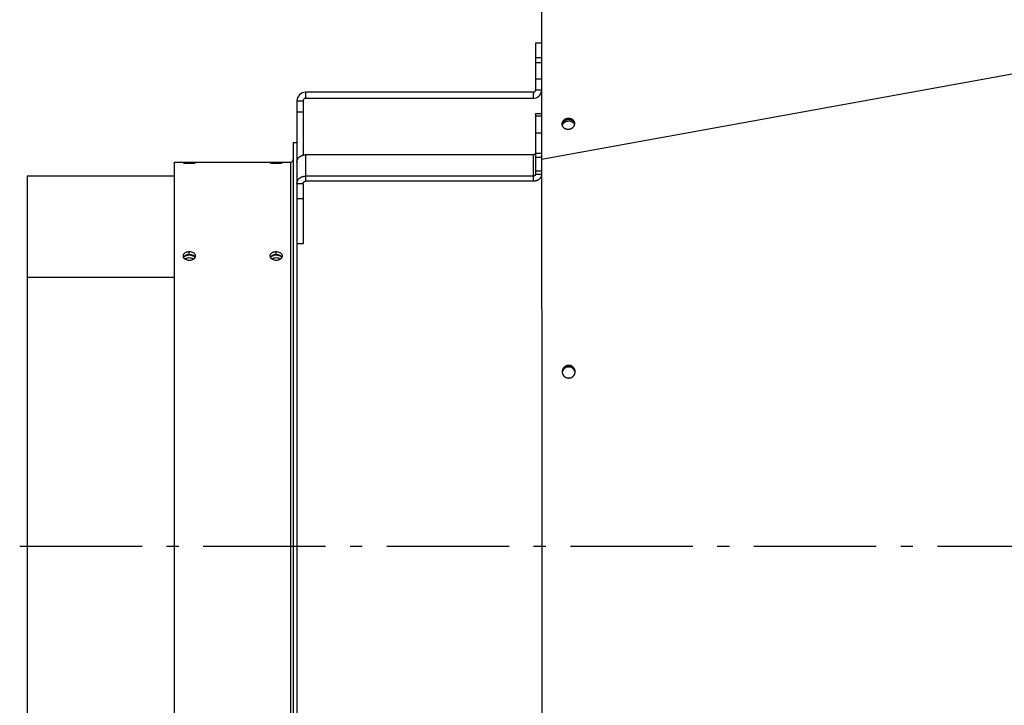
# Model space of a CAD drawing. Extents: x 8893 to 13743, y -3152 to 782.
# Drawn here: x 9884 to 10286, y -2868 to -2588 of the extents above; entities that cross this region are included whole.
import ezdxf

# ---------------------------------------------------------------- set-up
doc = ezdxf.new("R2010")
doc.units = 0
doc.header["$LTSCALE"] = 5
doc.linetypes.add('AUSGEZOGEN', pattern=[0])
doc.linetypes.add('MLA3', pattern=[15, 10, -2, 1, -2])
doc.layers.add('SPS', color=1, linetype='MLA3')
doc.layers.add('VLB', color=7, linetype='AUSGEZOGEN')

msp = doc.modelspace()

# ---------------------------------------------------------------- linework, layer by layer
at = {"layer": 'SPS'}
msp.add_line((9883.618427640013, -2802.968374334676), (12710.21842764001, -2802.968374334676), dxfattribs=at)
at = {"layer": 'VLB'}
for p, q in [((11099.87560803421, -2463.050057635176), (10096.87560803421, -2644.965262064076)), ((10096.87560803421, -2554.465317252076), (10096.87560803421, -2644.965262064076)), ((10094.41842764002, -2597.468374334676), (10094.41842764002, -2616.468374334676)), ((10096.87560803421, -2597.468374334676), (10094.41842764002, -2597.468374334676)), ((10096.87560803421, -2603.468374334676), (10094.41842764002, -2603.468374334676)), ((10096.87560803421, -2605.468374334676), (10094.41842764002, -2605.468374334676)), ((10094.41842764002, -2611.968374334676), (10096.87560803421, -2611.968374334676)), ((10093.41842764002, -2617.468374334676), (10000.41842764002, -2617.468374334676)), ((10000.41842764002, -2617.468374334676), (10000.41842764002, -2619.968374334676)), ((10093.41842764002, -2617.468374334676), (10093.41842764002, -2619.968374334676)), ((10094.41842764002, -2616.468374334676), (10096.87560803421, -2616.468374334676)), ((9996.918427640016, -2620.968374334676), (9999.418427640016, -2620.968374334676)), ((9996.918427640016, -2620.968374334676), (9996.918427640016, -2638.480905020776)), ((9999.418427640016, -2620.968374334676), (9999.418427640016, -2643.160635986876)), ((10093.41842764002, -2619.968374334676), (10000.41842764002, -2619.968374334676)), ((9996.918427640016, -2625.468374334676), (9999.418427640016, -2625.468374334676)), ((10094.41842764002, -2626.113439106376), (10094.41842764002, -2650.913425692976)), ((10094.41842764002, -2626.113442301976), (10096.87560803421, -2626.113442301976)), ((10094.41842764002, -2627.081418894276), (10096.87560803421, -2627.081418894276)), ((10096.87560803421, -2634.161726349476), (10094.41842764002, -2634.161726349476)), ((9995.418427640016, -2637.968374334676), (9995.418427640016, -2967.968374334676)), ((9995.418427640016, -2637.968374334676), (9996.918427640016, -2637.968374334676)), ((9996.918427640016, -2638.480905020776), (9996.918427640016, -2645.973218688476)), ((10093.41842764002, -2643.037871700676), (10000.41842764002, -2643.037871700676)), ((10000.41842764002, -2643.037871700676), (10000.41842764002, -2653.848772680776)), ((10093.41842764002, -2643.037871700676), (10093.41842764002, -2653.848772680776)), ((10096.87560803421, -2642.461583967276), (10094.41842764002, -2642.461583967276)), ((9946.918427640016, -2959.968374334676), (9946.918427640016, -2645.968374334676)), ((9946.918427640016, -2645.968374334676), (9994.418427640016, -2645.968374334676)), ((9952.918427640016, -2646.442742870276), (9952.918427640016, -2646.126994656076)), ((9988.418427640016, -2646.442742870276), (9988.418427640016, -2646.126994656076)), ((9994.418427640016, -2959.968374334676), (9994.418427640016, -2645.968374334676)), ((9996.918427640016, -2645.973218688476), (9996.918427640016, -2671.874173089576)), ((10096.87560803421, -2644.138925103176), (10094.41842764002, -2644.138925103176)), ((10094.41842764002, -2649.590283794776), (10096.87832346901, -2649.590283794776)), ((10094.41842764002, -2650.913425692976), (10096.87907872642, -2650.913425692976)), ((9886.618427640013, -2651.572778542576), (9946.918427640016, -2651.572778542576)), ((9886.618427640013, -2651.572778542576), (9886.618427640013, -2693.077171809476)), ((9996.918427640016, -2654.687443248676), (9999.418427640016, -2654.687443248676)), ((9999.418427640016, -2654.687443248676), (9999.418427640016, -2679.363088956876)), ((10093.41842764002, -2651.752096260876), (10000.41842764002, -2651.752096260876)), ((10093.41842764002, -2653.848772680776), (10000.41842764002, -2653.848772680776)), ((9996.918427640016, -2660.912336462076), (9999.418427640016, -2660.912336462076)), ((9996.918427640016, -2671.874173089576), (9996.918427640016, -2934.062575579776)), ((9999.418427640016, -2679.363088956876), (9996.918427640016, -2679.363088956876)), ((9952.918427640016, -2683.830543272576), (9952.918427640016, -2682.681303744676)), ((9988.418427640016, -2683.830543272576), (9988.418427640016, -2682.681303744676)), ((9886.618427640013, -2693.077171809476), (9886.618427640013, -2912.859576859776)), ((9886.618427640013, -2693.077171809476), (9946.918427640016, -2693.077171809476)), ((10107.70247669011, -2729.288217488976), (10107.69400415952, -2729.089562638376))]:
    msp.add_line(p, q, dxfattribs=at)
for centre, radius, start, end in [((10000.41842764002, -2620.968374334676), 3.5, 90, 180), ((10093.41842764002, -2616.468374334676), 1, 270, 0), ((10093.41842764002, -2616.468374334676), 3.5, 270, 351.0645652951063), ((10000.41842764002, -2620.968374334676), 1, 90, 180), ((9994.418427640016, -2644.968374334676), 1, 270, 0)]:
    msp.add_arc(centre, radius, start, end, dxfattribs=at)
for points, start_tangent, end_tangent in [([(10107.58568244411, -2628.216953044176), (10107.47544801961, -2628.229853953376), (10107.36578417911, -2628.246515499676), (10107.25688331022, -2628.266908453076), (10107.14893646221, -2628.290997037476), (10107.04213301031, -2628.318738993076), (10106.93666032431, -2628.350085651276), (10106.83270343901, -2628.384982019276), (10106.73044473011, -2628.423366877076), (10106.63006359412, -2628.465172884476), (10106.53173613371, -2628.510326699676), (10106.43563484871, -2628.558749107476), (10106.34192833331, -2628.610355158476), (10106.25078098062, -2628.665054318076), (10106.16235269411, -2628.722750625576), (10106.07679860701, -2628.783342861876), (10105.99426881021, -2628.846724727576), (10105.91490808911, -2628.912785029476), (10105.83885566931, -2628.981407875376), (10105.76624497271, -2629.052472877276), (10105.69720338301, -2629.125855363176), (10105.63185202271, -2629.201426595276), (10105.57030554022, -2629.279053995876), (10105.51267190901, -2629.358601380176), (10105.45905223811, -2629.439929195076), (10105.40954059461, -2629.522894763876), (10105.36422383881, -2629.607352536776), (10105.32318147151, -2629.693154346276), (10105.28648549521, -2629.780149666676), (10105.25420028701, -2629.868185878676), (10105.22638248611, -2629.957108536876), (10105.20308089441, -2630.046761640676), (10105.18433639082, -2630.136987908176), (10105.17018185951, -2630.227629051676), (10105.16064213252, -2630.318526055976), (10105.15573394551, -2630.409519456676), (10105.15546590931, -2630.500449620576), (10105.15983849411, -2630.591157025176), (10105.16376300341, -2630.636377434876)], (-0.9950666146056406, -0.09920903435307522), (0.09920903435958228, -0.9950666146049919)), ([(10105.16376300341, -2630.636377434876), (10105.16884402891, -2630.681482538976), (10105.18246671492, -2630.771267700176), (10105.19828152812, -2630.849823626076)], (0.09920903423059974, -0.9950666146178515), (0.2193427130385568, -0.975647874100531)), ([(10105.18202243451, -2630.653365246976), (10105.18367595512, -2630.794198732776)], (-0.02680614640161804, -0.9996406506915849), (0.05046421830399301, -0.9987258696313855)), ([(10108.39968321192, -2628.484708132876), (10107.36736725882, -2628.497262516176), (10106.40501165241, -2628.833170659376), (10105.65912630991, -2629.441293592676), (10105.24326551331, -2630.229050112176), (10105.18202243451, -2630.653365246976)], (-0.9885702801360408, 0.1507607416794903), (-0.0268061467200122, -0.9996406506830469)), ([(10107.62850204991, -2628.646433690376), (10107.51826762542, -2628.659334599676), (10107.40860378492, -2628.675996145976), (10107.29970291601, -2628.696389099376), (10107.19175606801, -2628.720477683676), (10107.08495261611, -2628.748219639376), (10106.97947993011, -2628.779566297576), (10106.87552304482, -2628.814462665576), (10106.77326433592, -2628.852847523376), (10106.67288319991, -2628.894653530776), (10106.57455573951, -2628.939807345976), (10106.47845445451, -2628.988229753776), (10106.38474793912, -2629.039835804676), (10106.29360058641, -2629.094534964376), (10106.20517229991, -2629.152231271876), (10106.11961821282, -2629.212823508176), (10106.03708841601, -2629.276205373876), (10105.95772769491, -2629.342265675776), (10105.88167527512, -2629.410888521576), (10105.80906457852, -2629.481953523576), (10105.74002298882, -2629.555336009476), (10105.67467162851, -2629.630907241576), (10105.61312514601, -2629.708534642176), (10105.55549151481, -2629.788082026476), (10105.50187184391, -2629.869409841376), (10105.45236020042, -2629.952375410176), (10105.40704344461, -2630.036833183076), (10105.36600107741, -2630.122634992476), (10105.32930510102, -2630.209630312876), (10105.29701989281, -2630.297666524976), (10105.26920209191, -2630.386589183176), (10105.24590050021, -2630.476242286976), (10105.22715599661, -2630.566468554376), (10105.21300146531, -2630.657109697976), (10105.20346173831, -2630.748006702176), (10105.19855355131, -2630.839000102976), (10105.19827899712, -2630.849798239676)], (-0.995066614605067, -0.09920903435882829), (-0.02239384979647081, -0.9997492263019229)), ([(10105.19828152812, -2630.849823626076), (10105.20068265331, -2630.860354995276), (10105.22345988711, -2630.948588134676), (10105.25075845731, -2631.035812327676), (10105.28253047301, -2631.121874553276), (10105.31872019532, -2631.206623829076), (10105.35926413502, -2631.289911476176), (10105.40409116442, -2631.371591379576), (10105.45312264161, -2631.451520245076), (10105.50627254872, -2631.529557850276), (10105.56344764271, -2631.605567290676), (10105.62454761921, -2631.679415219976), (10105.68946528781, -2631.750972083576), (10105.75808676111, -2631.820112346676), (10105.83029165362, -2631.886714713676), (10105.90595329351, -2631.950662341376), (10105.98493894441, -2632.011843043976), (10106.06711003872, -2632.070149489576), (10106.15232242051, -2632.125479389076), (10106.24042659811, -2632.177735674776), (10106.33126800701, -2632.226826671576), (10106.42468728051, -2632.272666257176), (10106.52052052931, -2632.315174013276), (10106.61859962951, -2632.354275366976), (10106.71875251702, -2632.389901720976), (10106.82080348951, -2632.421990574776), (10106.92457351501, -2632.450485633576), (10107.02988054551, -2632.475336907276), (10107.13653983691, -2632.496500798376), (10107.24436427241, -2632.513940178076), (10107.35316469131, -2632.527624451976), (10107.46275022071, -2632.537529613076), (10107.57292861041, -2632.543638284476), (10107.68350657011, -2632.545939749376), (10107.79429010841, -2632.544429970276), (10107.90508487331, -2632.539111595776), (10108.01569649321, -2632.529993956276)], (0.2193427132419849, -0.9756478740547967), (0.995066614605067, 0.09920903435882829)), ([(10105.48336993001, -2630.678806357776), (10105.32176944771, -2631.088235666876)], (-0.4675843622124831, -0.8839484511069327), (-0.2572263760880257, -0.9663511739759112)), ([(10106.48351558681, -2629.692356214076), (10105.73763024432, -2630.300479147376), (10105.48336993001, -2630.678806357776)], (-0.875240460482279, -0.4836880568452856), (-0.4675843621941473, -0.8839484511166318)), ([(10107.44587119321, -2629.356448070876), (10106.48351558681, -2629.692356214076)], (-0.9850272306330229, -0.1723988251451784), (-0.8752404604845944, -0.4836880568410961)), ([(10107.96308939521, -2629.308225145576), (10107.44587119321, -2629.356448070876)], (-0.9999246162995192, -0.0122785063529458), (-0.9850272306194051, -0.1723988252229857)), ([(10109.84329217621, -2628.926834653676), (10109.77108728371, -2628.860232286676), (10109.69542564391, -2628.796284658976), (10109.61643999291, -2628.735103956476), (10109.53426889861, -2628.676797510776), (10109.44905651691, -2628.621467611376), (10109.36095233922, -2628.569211325576), (10109.27011093031, -2628.520120328776), (10109.17669165691, -2628.474280743176), (10109.08085840802, -2628.431772987076), (10108.98277930781, -2628.392671633476), (10108.88262642041, -2628.357045279376), (10108.78057544781, -2628.324956425576), (10108.67680542241, -2628.296461366876), (10108.57149839182, -2628.271610093176), (10108.46483910051, -2628.250446202076), (10108.35701466501, -2628.233006822276), (10108.24821424611, -2628.219322548376), (10108.13862871661, -2628.209417387276), (10108.02845032691, -2628.203308715876), (10107.91787236731, -2628.201007250976), (10107.80708882901, -2628.202517030176), (10107.69629406411, -2628.207835404576), (10107.58568244411, -2628.216953044176)], (-0.7199827178807187, 0.6939919927154012), (-0.9950666146048014, -0.0992090343614938)), ([(10109.26653296321, -2628.926269579376), (10109.21951126271, -2628.903761389476), (10109.12367801381, -2628.861253633376), (10109.02559891361, -2628.822152279776), (10108.92544602621, -2628.786525925676), (10108.82339505371, -2628.754437071876), (10108.71962502821, -2628.725942013076), (10108.61431799761, -2628.701090739376), (10108.50765870631, -2628.679926848376), (10108.39983427081, -2628.662487468576), (10108.29103385191, -2628.648803194676), (10108.18144832242, -2628.638898033576), (10108.07126993272, -2628.632789362176), (10107.96069197311, -2628.630487897276), (10107.84990843482, -2628.631997676376), (10107.73911366992, -2628.637316050876), (10107.62850204991, -2628.646433690376)], (-0.8977466279708622, 0.4405121927562806), (-0.9950666146067486, -0.09920903434196222)), ([(10108.96197975681, -2629.458566905676), (10108.47818714631, -2629.343893687476), (10107.96308939521, -2629.308225145576)], (-0.9504899495246418, 0.310755298993668), (-0.9999246162998657, -0.01227850632472873)), ([(10108.01569649321, -2632.529993956276), (10108.12593091771, -2632.517093046976), (10108.23559475821, -2632.500431500676), (10108.34449562712, -2632.480038547276), (10108.45244247521, -2632.455949962976), (10108.55924592702, -2632.428208007276), (10108.66471861301, -2632.396861349076), (10108.76867549841, -2632.361964981076), (10108.87093420731, -2632.323580123276), (10108.97131534321, -2632.281774115876), (10109.06964280361, -2632.236620300676), (10109.16574408871, -2632.188197892976), (10109.25945060411, -2632.136591841976), (10109.35059795671, -2632.081892682276), (10109.43902624332, -2632.024196374876), (10109.52458033041, -2631.963604138576), (10109.60711012712, -2631.900222272776), (10109.68647084821, -2631.834161970876), (10109.76252326801, -2631.765539125076), (10109.83513396461, -2631.694474123076), (10109.90417555431, -2631.621091637176), (10109.96952691472, -2631.545520405076), (10110.03107339711, -2631.467893004476), (10110.08870702831, -2631.388345620176), (10110.14232669921, -2631.307017805276), (10110.19183834271, -2631.224052236476), (10110.23715509861, -2631.139594463576), (10110.27819746581, -2631.053792654176), (10110.31489344212, -2630.966797333776), (10110.34717865041, -2630.878761121776), (10110.37499645132, -2630.789838463576), (10110.39829804302, -2630.700185359676), (10110.41704254661, -2630.609959092276), (10110.43119707781, -2630.519317948776), (10110.44073680491, -2630.428420944476), (10110.44564499181, -2630.337427543776), (10110.44591954611, -2630.326629406976)], (0.995066614605067, 0.09920903435882829), (0.02239384979647081, 0.9997492263019229)), ([(10109.34479876581, -2628.797418800476), (10108.39968321192, -2628.484708132876)], (-0.8783201487618889, 0.478072919415954), (-0.9885702801430765, 0.1507607416333562)), ([(10109.42330270011, -2629.656604355176), (10108.96197975681, -2629.458566905676)], (-0.8783201487318668, 0.478072919471111), (-0.9504899495017074, 0.3107552990638165)), ([(10110.16501004771, -2629.685643550676), (10110.13792599442, -2629.646869796376), (10110.08075090042, -2629.570860355976), (10110.01965092402, -2629.497012426776), (10109.95473325532, -2629.425455563076), (10109.88611178201, -2629.356315299976), (10109.81390688951, -2629.289712932976), (10109.73824524971, -2629.225765305276), (10109.65925959881, -2629.164584602676), (10109.57708850441, -2629.106278157076), (10109.49187612271, -2629.050948257676), (10109.40377194501, -2628.998691971876), (10109.31293053611, -2628.949600975076), (10109.26653296321, -2628.926269579376)], (-0.56292073182423, 0.8265108890283743), (-0.8977466279666397, 0.440512192764886)), ([(10109.74509565652, -2629.068159739576), (10109.34479876581, -2628.797418800476)], (-0.7685463425226735, 0.6397941226637062), (-0.8783201487723168, 0.4780729193967961)), ([(10109.82359959091, -2629.927345294176), (10109.42330270011, -2629.656604355176)], (-0.7685463425226735, 0.6397941226637062), (-0.8783201487248552, 0.4780729194839929)), ([(10110.42170324891, -2630.116656350576), (10110.05882864481, -2629.387787154676), (10109.74509565652, -2629.068159739576)], (-0.2389307019714999, 0.9710366211711103), (-0.7685463424860164, 0.6397941227077403)), ([(10110.37143987681, -2630.619519306676), (10110.13733257922, -2630.246972709376), (10109.82359959091, -2629.927345294176)], (-0.4340050665003544, 0.900910429649931), (-0.7685463424715709, 0.6397941227250925)), ([(10110.14825629571, -2629.295426755276), (10110.09510638861, -2629.217389150076), (10110.03793129461, -2629.141379709676), (10109.97683131821, -2629.067531780476), (10109.91191364951, -2628.995974916776), (10109.84329217621, -2628.926834653676)], (-0.5431304541484765, 0.8396483250602419), (-0.719982717864462, 0.6939919927322667)), ([(10110.43761593401, -2630.110569565476), (10110.43253490841, -2630.065464461476), (10110.41891222241, -2629.975679300176), (10110.40069628411, -2629.886592005176), (10110.37791905032, -2629.798358865676), (10110.35062048001, -2629.711134672776), (10110.31884846431, -2629.625072447176), (10110.28265874201, -2629.540323171276), (10110.24211480231, -2629.457035524276), (10110.19728777291, -2629.375355620876), (10110.14825629571, -2629.295426755276)], (-0.09920903431256596, 0.9950666146096793), (-0.5431304541703884, 0.8396483250460681)), ([(10110.40644300142, -2630.696508874576), (10110.37143987681, -2630.619519306676)], (-0.3934186242572908, 0.9193594433558079), (-0.4340050666813988, 0.9009104295627145)), ([(10110.44922477162, -2630.251410902276), (10110.43306827261, -2630.165934965176), (10110.42170324891, -2630.116656350576)], (-0.1610773914343238, 0.9869417784087944), (-0.2389307021198925, 0.9710366211345973)), ([(10110.44591954611, -2630.326629406976), (10110.44591302802, -2630.246497379876), (10110.44154044321, -2630.155789975176), (10110.43761593401, -2630.110569565476)], (0.02239384993661891, 0.9997492262987836), (-0.09920903423059974, 0.9950666146178515)), ([(9996.957519748314, -2645.535727921376), (9997.006179947413, -2645.320042535276), (9997.073922819814, -2645.108009975176), (9997.160369519814, -2644.900816013076), (9997.265036602414, -2644.699619361776), (9997.387338726814, -2644.505545194576), (9997.526591929913, -2644.319678852876), (9997.682017451414, -2644.143059776676), (9997.852746088614, -2643.976675691476), (9998.037823057814, -2643.821457084576), (9998.236213333515, -2643.678272001476), (9998.446807436812, -2643.547921191076), (9998.668427640016, -2643.431133628076), (9998.899834553114, -2643.328562435976), (9999.139734054814, -2643.240781234376), (9999.386784529615, -2643.168280931376), (9999.639604371216, -2643.111466978076), (9999.896779708415, -2643.070657101276), (10000.15687231251, -2643.046079526176), (10000.41842764002, -2643.037871700676)], (0.1768893769841393, 0.9842307393645877), (1, 0)), ([(10094.41842764002, -2642.199201132676), (10094.41361236672, -2642.281405223476), (10094.39921292041, -2642.362817643876), (10094.37536797582, -2642.442654347876), (10094.34230717261, -2642.520146464276), (10094.30034890441, -2642.594547701676), (10094.24989725231, -2642.665141535576), (10094.19143809341, -2642.731248108676), (10094.12553442121, -2642.792230778476), (10094.05282092421, -2642.847502248676), (10093.97399787311, -2642.896530224676), (10093.88982437691, -2642.938842540376), (10093.80111107241, -2642.974031704976), (10093.70871231732, -2643.001758827576), (10093.61351796212, -2643.021756880876), (10093.51644478041, -2643.033833272676), (10093.41842764002, -2643.037871700676)], (0, -1), (-1, 0)), ([(9950.368619571414, -2646.263726244276), (9950.368606133514, -2646.264319950176), (9950.379035984413, -2646.278287777776), (9950.408759456215, -2646.292436662176), (9950.457596192013, -2646.306647938376), (9950.525076368212, -2646.320802398576), (9950.610657794314, -2646.334780699276), (9950.713798280016, -2646.348463496976), (9950.970012866113, -2646.374427901776), (9951.286508592413, -2646.397554328776), (9951.653718042813, -2646.416717015676), (9952.054949483514, -2646.431001517876), (9952.475835171015, -2646.439702890276), (9952.918427640016, -2646.442742870276)], (-0.05941060961412725, -0.9982336297006217), (0.9999998664384812, -0.0005168394528462208)), ([(9952.470492924615, -2646.128792427676), (9952.047209806915, -2646.134035671976), (9951.642835858012, -2646.142953698776), (9951.274596843414, -2646.155422508076), (9950.960462078514, -2646.171264102876), (9950.707595378615, -2646.190364158376), (9950.605571805114, -2646.201096849776), (9950.520777099115, -2646.212556212376), (9950.454007502016, -2646.224678904176), (9950.406059254816, -2646.237401582976), (9950.377577893614, -2646.250651708876), (9950.368619571414, -2646.263726244276)], (-0.9999677860563845, -0.008026633758491995), (-0.0594106095993257, -0.9982336297015025)), ([(9952.918427640016, -2646.126994656076), (9952.470492924615, -2646.128792427676)], (-0.999999946733683, -0.0003263933690734488), (-0.9999677860555888, -0.00802663385762834)), ([(9955.468246594915, -2646.263870235376), (9955.468247995213, -2646.263308919376), (9955.457809570013, -2646.249679200876), (9955.428076549615, -2646.236493947076), (9955.379228611415, -2646.223857088476), (9955.311736202315, -2646.211827659076), (9955.226142462114, -2646.200453468576), (9955.122990530213, -2646.189782326676), (9954.866758263215, -2646.170720750376), (9954.550252584315, -2646.154927020076), (9954.183042273813, -2646.142628515276), (9953.781824049314, -2646.133904483376), (9953.360970234415, -2646.128752883976), (9952.918427640016, -2646.126994656076)], (0.0375785185918724, 0.9992936780248539), (-0.9999999554280997, 0.0002985695873965111)), ([(9952.918427640016, -2646.442742870276), (9953.366407768914, -2646.439632065076)], (0.999999840794696, 0.0005642788165493471), (0.9999053904703186, 0.01375536653092017)), ([(9953.366407768914, -2646.439632065076), (9953.789723264814, -2646.430782526876), (9954.194118274016, -2646.416204888976), (9954.562362891815, -2646.396803362876), (9954.876485264715, -2646.373647642976), (9955.129328147814, -2646.347702051976), (9955.231338221314, -2646.333980047676), (9955.316119454514, -2646.319935564076), (9955.382876277614, -2646.305709094476), (9955.430813120915, -2646.291441132376), (9955.459284840515, -2646.277267948176), (9955.468246594915, -2646.263870235376)], (0.9999053904714731, 0.01375536644698902), (0.03757851872870532, 0.9992936780197083)), ([(9985.868619444213, -2646.263726219176), (9985.868605999014, -2646.264320135276), (9985.879036110615, -2646.278287934176), (9985.908759796814, -2646.292436784876), (9985.957596653414, -2646.306648024876), (9986.025076789414, -2646.320802445376), (9986.110657941816, -2646.334780700576), (9986.213797847515, -2646.348463444676), (9986.470010522815, -2646.374427730776), (9986.786504989715, -2646.397554104876), (9987.153715298115, -2646.416716870476), (9987.554948379115, -2646.431001487076), (9987.975834906112, -2646.439702903576), (9988.418427640016, -2646.442742870276)], (-0.0594274618570701, -0.998232626584218), (0.9999998664699806, -0.0005167785027380307)), ([(9987.970492172713, -2646.128792423376), (9987.547208041513, -2646.134035701676), (9987.142832292113, -2646.142953815876), (9986.774592266014, -2646.155422698276), (9986.460458522215, -2646.171264293976), (9986.207593527215, -2646.190364331276), (9986.105570497115, -2646.201097028976), (9986.020776108413, -2646.212556405576), (9985.954006704313, -2646.224679111376), (9985.906058628214, -2646.237401796076), (9985.877577494113, -2646.250651914076), (9985.868619444213, -2646.263726219176)], (-0.9999677859701515, -0.008026644501517868), (-0.05942746126507308, -0.998232626619461)), ([(9988.418427640016, -2646.126994656076), (9987.970492172713, -2646.128792423376)], (-0.9999999467442081, -0.0003263611204613092), (-0.9999677859702006, -0.008026644495363772)), ([(9990.968246725613, -2646.263870259276), (9990.968248129113, -2646.263308730776), (9990.957809442414, -2646.249679049076), (9990.928076207212, -2646.236493834876), (9990.879228148315, -2646.223857014476), (9990.811735780313, -2646.211827622176), (9990.726142315416, -2646.200453469276), (9990.622990965814, -2646.189782366876), (9990.366760616613, -2646.170720868676), (9990.050256205814, -2646.154927168476), (9989.683045045615, -2646.142628609276), (9989.281825182814, -2646.133904502276), (9988.860970519214, -2646.128752875476), (9988.418427640016, -2646.126994656076)], (0.03759606170727498, 0.9992930181603907), (-0.9999999554384407, 0.0002985349510317353)), ([(9988.418427640016, -2646.442742870276), (9988.866408521615, -2646.439632070776)], (0.9999998408263409, 0.0005642227335351087), (0.9999053901710389, 0.01375538828615354)), ([(9988.866408521615, -2646.439632070776), (9989.289725032613, -2646.430782477176), (9989.694121845616, -2646.416204706276), (9990.062367477214, -2646.396803074576), (9990.376488828315, -2646.373647366576), (9990.629330004413, -2646.347701825376), (9990.731339533515, -2646.333979826376), (9990.816120448515, -2646.319935336676), (9990.882877077715, -2646.305708859676), (9990.930813749015, -2646.291440898376), (9990.959285240315, -2646.277267730376), (9990.968246725613, -2646.263870259276)], (0.9999053901709926, 0.01375538828951219), (0.03759606107372934, 0.9992930181842262)), ([(9996.918427640016, -2645.973218688476), (9996.928214349915, -2645.753859933376), (9996.957519748314, -2645.535727921376)], (0, 1), (0.1768893769694047, 0.9842307393672359)), ([(10096.87560803421, -2644.965262064076), (10096.88838149322, -2668.717280548676), (10096.89903840701, -2693.859888090676), (10096.90745241371, -2720.132598077976), (10096.91243390802, -2741.426502520076)], (0.0005998905721625358, -0.9999998200656345), (0.0001972737433173798, -0.999999980541535)), ([(10094.41842764002, -2650.913425692976), (10094.41361236672, -2650.995629783676), (10094.39921292041, -2651.077042204176), (10094.37536797582, -2651.156878908076), (10094.34230717261, -2651.234371024576), (10094.30034890441, -2651.308772261976), (10094.24989725231, -2651.379366095776), (10094.19143809341, -2651.445472668876), (10094.12553442121, -2651.506455338776), (10094.05282092421, -2651.561726808876), (10093.97399787311, -2651.610754784976), (10093.88982437691, -2651.653067100576), (10093.80111107241, -2651.688256265176), (10093.70871231732, -2651.715983387776), (10093.61351796212, -2651.735981441076), (10093.51644478041, -2651.748057832876), (10093.41842764002, -2651.752096260876)], (0, -1), (-1, 0)), ([(9996.918427640016, -2654.687443248676), (9996.928214349915, -2654.468084493576), (9996.957519748314, -2654.249952481676), (9997.006179947413, -2654.034267095476), (9997.073922819814, -2653.822234535376), (9997.160369519814, -2653.615040573276), (9997.265036602414, -2653.413843922076), (9997.387338726814, -2653.219769754776), (9997.526591929913, -2653.033903413076), (9997.682017451414, -2652.857284336876), (9997.852746088614, -2652.690900251676), (9998.037823057814, -2652.535681644876), (9998.236213333515, -2652.392496561676), (9998.446807436812, -2652.262145751276), (9998.668427640016, -2652.145358188376), (9998.899834553114, -2652.042786996176), (9999.139734054814, -2651.955005794576), (9999.386784529615, -2651.882505491576), (9999.639604371216, -2651.825691538376), (9999.896779708415, -2651.784881661476), (10000.15687231251, -2651.760304086476), (10000.41842764002, -2651.752096260876)], (0, 1), (1, 0)), ([(9999.418427640016, -2654.687443248676), (9999.421223842914, -2654.624769318676), (9999.429596813814, -2654.562445886676), (9999.443499727913, -2654.500821490676), (9999.462854834313, -2654.440240759176), (9999.487553891413, -2654.381042484276), (9999.517458772116, -2654.323557726776), (9999.552402236313, -2654.268107964776), (9999.592188865714, -2654.215003295676), (9999.636596157616, -2654.164540702476), (9999.685375768215, -2654.117002392476), (9999.738254902313, -2654.072654219076), (9999.794937838215, -2654.031744195276), (9999.855107582014, -2653.994501106576), (9999.918427640016, -2653.961133231476), (9999.984543900915, -2653.931827176576), (10000.05308661571, -2653.906746833276), (10000.12367246562, -2653.886032460976), (10000.19590670611, -2653.869799902876), (10000.26938537391, -2653.858139938076), (10000.34369754652, -2653.851117773776), (10000.41842764002, -2653.848772680776)], (0, 1), (1, 0)), ([(10096.87932754121, -2651.350960918676), (10096.83067533271, -2651.566601846176), (10096.76293246031, -2651.778634406276), (10096.67648576032, -2651.985828368376), (10096.57181867771, -2652.187025019676), (10096.44951655332, -2652.381099186876), (10096.31026335021, -2652.566965528576), (10096.15483782872, -2652.743584604776), (10095.98410919152, -2652.909968689976), (10095.79903222221, -2653.065187296876), (10095.60064194661, -2653.208372379976), (10095.39004784331, -2653.338723190376), (10095.16842764002, -2653.455510753376), (10094.93702072701, -2653.558081945476), (10094.69712122532, -2653.645863147076), (10094.45007075051, -2653.718363450076), (10094.19725090891, -2653.775177403276), (10093.94007557171, -2653.815987280176), (10093.67998296761, -2653.840564855276), (10093.41842764002, -2653.848772680776)], (-0.1769072045457235, -0.9842275351664459), (-1, 0)), ([(9952.918427640016, -2682.681303744676), (9952.047209806915, -2682.780957064776), (9951.642835858012, -2682.904341476376), (9951.274596843414, -2683.071986336376), (9950.707595378615, -2683.515631321876), (9950.406059254816, -2684.064004606676), (9950.368592867315, -2684.351937480876)], (-0.9999891075575266, -0.004667415377006945), (-0.000217646342562264, -0.9999999763150346)), ([(9955.468260895414, -2684.352574395276), (9955.468247995213, -2684.346830254276), (9955.428076549615, -2684.053867983876), (9955.122990530213, -2683.508524326576), (9954.550252584315, -2683.065427015976), (9953.781824049314, -2682.779118828776), (9952.918427640016, -2682.681303744676)], (0.000323656769389393, 0.9999999476231466), (-0.9999908854569686, 0.004269543651057407)), ([(9988.418427640016, -2682.681303744676), (9987.547209806915, -2682.780957064776), (9987.142835858012, -2682.904341476376), (9986.774596843414, -2683.071986336376), (9986.207595378615, -2683.515631321876), (9985.906059254816, -2684.064004606676), (9985.868592867315, -2684.351937480876)], (-0.9999891075575266, -0.004667415377006945), (-0.0002176463425557665, -0.9999999763150346)), ([(9990.968260895414, -2684.352574395276), (9990.968247995213, -2684.346830254276), (9990.928076549615, -2684.053867983876), (9990.622990530213, -2683.508524326576), (9990.050252584315, -2683.065427015976), (9989.281824049314, -2682.779118828776), (9988.418427640016, -2682.681303744676)], (0.0003236566499382789, 0.9999999476231852), (-0.9999908854569686, 0.004269543651057407)), ([(9950.368592867315, -2684.351937480876), (9950.368606133514, -2684.357632389776), (9950.408759456215, -2684.651567278876), (9950.518550989815, -2684.923204970776)], (-0.0002176462965151131, -0.9999999763150447), (0.4752262652591485, -0.8798636239826269)), ([(9950.518550989815, -2684.923204970776), (9950.713798280016, -2685.203902689976), (9950.970324117516, -2685.447932319876)], (0.4752262652583666, -0.8798636239830492), (0.7841879423724436, -0.620523384762954)), ([(9951.274596843414, -2684.217493228076), (9950.707595378615, -2684.656899567176), (9950.519561298013, -2684.922136081476)], (-0.8796265394733919, -0.4756649567227604), (-0.484624213321365, -0.8747224541891263)), ([(9950.554324713215, -2684.982157069276), (9950.855434304412, -2684.622869727476)], (0.5205386265753335, 0.853838121802409), (0.7388753007154266, 0.6738421847826743)), ([(9950.855434304412, -2684.622869727476), (9951.115393632113, -2684.421112532376)], (0.7388753007955873, 0.6738421846947773), (0.8337701534332663, 0.552111701781322)), ([(9950.970324117516, -2685.447932319876), (9951.286508592413, -2685.657713779876), (9952.054949483514, -2685.953383661776), (9952.918427640016, -2686.054845575076)], (0.7841879423874414, -0.6205233847440004), (0.9999901395349344, -0.004440814441357393)), ([(9951.115393632113, -2684.421112532376), (9951.419575246713, -2684.249190168776), (9952.130434304414, -2684.009273123476)], (0.8337701534050627, 0.552111701823914), (0.977649020951004, 0.2102436487353259)), ([(9951.115393632113, -2685.544855451076), (9951.419575246713, -2685.372933087476), (9952.130434304414, -2685.133016042176), (9952.918427640016, -2685.050346262376)], (0.8337701534192694, 0.5521117018024594), (1, 0)), ([(9952.918427640016, -2683.830543272576), (9952.047209806915, -2683.929244490876), (9951.642835858012, -2684.051450070576), (9951.274596843414, -2684.217493228076)], (-0.999989314695834, -0.0046228231802956), (-0.8796265394690892, -0.4756649567307169)), ([(9952.130434304414, -2684.009273123476), (9952.918427640016, -2683.926603343776)], (0.9776490209562709, 0.2102436487108356), (1, 0)), ([(9954.550252584315, -2684.210996576276), (9953.781824049314, -2683.927423817676), (9952.918427640016, -2683.830543272576)], (-0.881093518466221, 0.4729420807211125), (-0.9999910587858386, 0.004228752579404174)), ([(9952.918427640016, -2683.926603343776), (9953.322109575514, -2683.947873028976)], (1, 0), (0.9944040666369279, -0.1056435149734243)), ([(9952.918427640016, -2685.050346262376), (9953.706420975715, -2685.133016042176), (9954.417280033413, -2685.372933087476), (9954.721461648016, -2685.544855451076)], (1, 0), (0.8337701534192694, -0.5521117018024594)), ([(9952.918427640016, -2686.054845575076), (9953.789723264814, -2685.951480180476), (9954.194118274016, -2685.823827074176), (9954.562362891815, -2685.650956607876), (9954.876030940715, -2685.440641524776)], (0.999988246363734, 0.004848415657107735), (0.7803874339574285, 0.6252962921058626)), ([(9953.322109575514, -2683.947873028976), (9953.706420975715, -2684.009273123476)], (0.994404066629018, -0.1056435150478797), (0.9776490209846851, -0.2102436485787075)), ([(9953.706420975715, -2684.009273123476), (9954.417280033413, -2684.249190168776), (9954.721461648016, -2684.421112532376)], (0.977649020951004, -0.2102436487353259), (0.8337701534050627, -0.552111701823914)), ([(9955.318224649513, -2684.923691424476), (9955.122990530213, -2684.649860473176), (9954.550252584315, -2684.210996576276)], (-0.4835334232503972, 0.8753258985085225), (-0.8810935184712004, 0.4729420807118357)), ([(9954.721461648016, -2684.421112532376), (9954.981420975713, -2684.622869727476)], (0.8337701534332663, -0.552111701781322), (0.7388753007955873, -0.6738421846947773)), ([(9954.876030940715, -2685.440641524776), (9955.129328147814, -2685.196658092376), (9955.317388696014, -2684.924775791476)], (0.7803874339657644, 0.6252962920954592), (0.4763184463040599, 0.8792728459986049)), ([(9954.981420975713, -2684.622869727476), (9955.282037169713, -2684.981348364176)], (0.7388753007395785, -0.6738421847561917), (0.5211137604454265, -0.8534872281847145)), ([(9955.317388696014, -2684.924775791476), (9955.430813120915, -2684.641369963176), (9955.468260895414, -2684.352574395276)], (0.4763184463231835, 0.8792728459882453), (0.0003236566590923317, 0.9999999476231822)), ([(9985.868592867315, -2684.351937480876), (9985.868606133514, -2684.357632389776), (9985.908759456215, -2684.651567278876), (9986.018550989815, -2684.923204970776)], (-0.0002176462965151131, -0.9999999763150447), (0.4752262652591485, -0.8798636239826269)), ([(9986.018550989815, -2684.923204970776), (9986.213798280016, -2685.203902689976), (9986.470324117516, -2685.447932319876)], (0.4752262652583666, -0.8798636239830492), (0.7841879423724436, -0.620523384762954)), ([(9986.774596843414, -2684.217493228076), (9986.207595378615, -2684.656899567176), (9986.019561298013, -2684.922136081476)], (-0.8796265394733919, -0.4756649567227604), (-0.484624213321365, -0.8747224541891263)), ([(9986.054324713215, -2684.982157069276), (9986.355434304412, -2684.622869727476)], (0.5205386265753335, 0.853838121802409), (0.7388753007154266, 0.6738421847826743)), ([(9986.355434304412, -2684.622869727476), (9986.615393632113, -2684.421112532376)], (0.7388753007955873, 0.6738421846947773), (0.8337701534332663, 0.552111701781322)), ([(9986.470324117516, -2685.447932319876), (9986.786508592413, -2685.657713779876), (9987.554949483514, -2685.953383661776), (9988.418427640016, -2686.054845575076)], (0.7841879423874414, -0.6205233847440004), (0.9999901395349344, -0.004440814441357393)), ([(9986.615393632113, -2684.421112532376), (9986.919575246713, -2684.249190168776), (9987.630434304414, -2684.009273123476)], (0.8337701534050627, 0.552111701823914), (0.977649020951004, 0.2102436487353259)), ([(9986.615393632113, -2685.544855451076), (9986.919575246713, -2685.372933087476), (9987.630434304414, -2685.133016042176), (9988.418427640016, -2685.050346262376)], (0.8337701534192694, 0.5521117018024594), (1, 0)), ([(9988.418427640016, -2683.830543272576), (9987.547209806915, -2683.929244490876), (9987.142835858012, -2684.051450070576), (9986.774596843414, -2684.217493228076)], (-0.999989314695834, -0.0046228231802956), (-0.8796265394690892, -0.4756649567307169)), ([(9987.630434304414, -2684.009273123476), (9988.418427640016, -2683.926603343776)], (0.9776490209562709, 0.2102436487108356), (1, 0)), ([(9990.050252584315, -2684.210996576276), (9989.281824049314, -2683.927423817676), (9988.418427640016, -2683.830543272576)], (-0.881093518466221, 0.4729420807211125), (-0.9999910587858386, 0.004228752579404174)), ([(9988.418427640016, -2683.926603343776), (9988.822109575514, -2683.947873028976)], (1, 0), (0.9944040666369279, -0.1056435149734243)), ([(9988.418427640016, -2685.050346262376), (9989.206420975715, -2685.133016042176), (9989.917280033413, -2685.372933087476), (9990.221461648016, -2685.544855451076)], (1, 0), (0.8337701534192694, -0.5521117018024594)), ([(9988.418427640016, -2686.054845575076), (9989.289723264814, -2685.951480180476), (9989.694118274016, -2685.823827074176), (9990.062362891815, -2685.650956607876), (9990.376030940715, -2685.440641524776)], (0.999988246363734, 0.004848415657107735), (0.7803874339574285, 0.6252962921058626)), ([(9988.822109575514, -2683.947873028976), (9989.206420975715, -2684.009273123476)], (0.994404066629018, -0.1056435150478797), (0.9776490209846851, -0.2102436485787075)), ([(9989.206420975715, -2684.009273123476), (9989.917280033413, -2684.249190168776), (9990.221461648016, -2684.421112532376)], (0.977649020951004, -0.2102436487353259), (0.8337701534050627, -0.552111701823914)), ([(9990.818224649513, -2684.923691424476), (9990.622990530213, -2684.649860473176), (9990.050252584315, -2684.210996576276)], (-0.4835334232503972, 0.8753258985085225), (-0.8810935184712004, 0.4729420807118357)), ([(9990.221461648016, -2684.421112532376), (9990.481420975713, -2684.622869727476)], (0.8337701534332663, -0.552111701781322), (0.7388753007955873, -0.6738421846947773)), ([(9990.376030940715, -2685.440641524776), (9990.629328147814, -2685.196658092376), (9990.817388696014, -2684.924775791476)], (0.7803874339657644, 0.6252962920954592), (0.4763184463040599, 0.8792728459986049)), ([(9990.481420975713, -2684.622869727476), (9990.782037169713, -2684.981348364176)], (0.7388753007395785, -0.6738421847561917), (0.5211137604454265, -0.8534872281847145)), ([(9990.817388696014, -2684.924775791476), (9990.930813120915, -2684.641369963176), (9990.968260895414, -2684.352574395276)], (0.4763184463231835, 0.8792728459882453), (0.0003236566590923317, 0.9999999476231822)), ([(10107.69400415952, -2729.089562638376), (10107.58387612672, -2729.101957453976), (10107.47557505372, -2729.118582906276), (10107.36901124391, -2729.139319608076), (10107.26403143261, -2729.164099477876), (10107.16041378522, -2729.192920204676), (10107.05899183631, -2729.225475794076), (10106.95961008802, -2729.261716507376), (10106.86151045991, -2729.301897701376), (10106.76513735301, -2729.345858417976), (10106.67045888851, -2729.393628992676), (10106.57832871671, -2729.444756334876), (10106.48889168911, -2729.499081153776), (10106.40193766991, -2729.556674286776), (10106.31769273091, -2729.617345557076), (10106.23619756091, -2729.681020906476), (10106.15756475001, -2729.747572094676), (10106.08171359632, -2729.817044500176), (10106.00873189671, -2729.889357029776), (10105.93872711701, -2729.964406588076), (10105.87180253671, -2730.042087814276), (10105.80809324022, -2730.122246298676), (10105.74769484811, -2730.204760088176), (10105.69073897792, -2730.289440678176), (10105.63714539431, -2730.376424231376), (10105.58717745341, -2730.465299612576), (10105.54070537572, -2730.556330096176), (10105.49799315491, -2730.649042784776), (10105.45893491511, -2730.743728210776), (10105.42377501182, -2730.839870109276), (10105.39243398071, -2730.937784196276), (10105.36512388161, -2731.036934018376), (10105.34180703001, -2731.137612077576), (10105.32265791521, -2731.239259716476), (10105.30766438031, -2731.342205312076), (10105.29696653601, -2731.445848360376), (10105.29058674142, -2731.550508300476), (10105.28862300971, -2731.656287732276), (10105.29071734851, -2731.751909630376)], (-0.9957428482747612, -0.09217472598096575), (0.04109350598081879, -0.9991553051283891)), ([(10105.29071734851, -2731.751909630376), (10105.29116147511, -2731.762190741076), (10105.29642933681, -2731.846715035076)], (0.04109350596563512, -0.9991553051290136), (0.07916526591066637, -0.9968615052620368)), ([(10105.29819139042, -2731.752129229576), (10105.29654721472, -2731.846704177576)], (-0.03648000896945756, -0.9993343829497654), (0.001719867783101478, -0.9999985210263106)), ([(10105.29853874851, -2731.743068948176), (10105.29819139042, -2731.752129229576)], (-0.04014075600516556, -0.9991940350639279), (-0.03648001150276723, -0.9993343828572887)), ([(10107.70247669011, -2729.288217488976), (10107.59234791682, -2729.300603779276), (10107.48404507931, -2729.317208908876), (10107.37747851041, -2729.337913828276), (10107.27249496441, -2729.362650669476), (10107.16887261211, -2729.391417174276), (10107.06744504381, -2729.423907980376), (10106.96805677671, -2729.460073514876), (10106.86994968681, -2729.500168614876), (10106.77356820471, -2729.544032652576), (10106.67888044651, -2729.591695886176), (10106.58674015271, -2729.642706250576), (10106.49729221072, -2729.696904849876), (10106.41032647351, -2729.754362376176), (10106.32606905471, -2729.814889112776), (10106.24456066101, -2729.878411190876), (10106.16591391211, -2729.944800689776), (10106.09004809881, -2730.014102883176), (10106.01705103702, -2730.086236876176), (10105.94703021671, -2730.161099827376), (10105.88008894171, -2730.238586636976), (10105.81636233161, -2730.318543281576), (10105.75594603561, -2730.400848116576), (10105.69897171421, -2730.485313117376), (10105.64535910462, -2730.572074098676), (10105.59537165452, -2730.660720976776), (10105.54887952851, -2730.751516347176), (10105.50614682632, -2730.843988530776), (10105.46706760932, -2730.938427302876), (10105.43188634882, -2731.034317738776), (10105.40052351201, -2731.131974723876), (10105.37319127921, -2731.230863207376), (10105.34985190171, -2731.331274914376), (10105.33067999511, -2731.432652658976), (10105.31566332951, -2731.535323939076), (10105.30494215151, -2731.638689843276), (10105.29853874851, -2731.743068948176)], (-0.9957450275549236, -0.09215118067417603), (-0.04014075501286978, -0.9991940351037916)), ([(10105.38384576931, -2731.213809294376), (10105.29939637921, -2731.709586626376)], (-0.2675052018904108, -0.9635564160761791), (-0.06731151517358464, -0.9977320080688182)), ([(10106.17015672391, -2730.343793042376), (10105.81491459591, -2730.708295717476), (10105.35766715961, -2731.601978732976)], (-0.7647836890948957, -0.6442871323365088), (-0.2675052019158941, -0.9635564160691044)), ([(10105.56700539201, -2730.745068445276), (10105.38384576931, -2731.213809294376)], (-0.4555385732618453, -0.8902160458397516), (-0.2675052019935008, -0.9635564160475589)), ([(10107.09149980191, -2729.460128677476), (10106.61836115761, -2729.665118263676), (10105.84109320552, -2730.320126278876), (10105.56700539201, -2730.745068445276)], (-0.9514692342894142, -0.3077438808501572), (-0.4555385733387878, -0.8902160458003786)), ([(10107.06532119221, -2729.848298116076), (10106.59218254791, -2730.053287702276), (10106.17015672391, -2730.343793042376)], (-0.9514692343089256, -0.3077438807898333), (-0.7647836890881899, -0.6442871323444688)), ([(10107.57113901601, -2729.736673720076), (10107.06532119221, -2729.848298116076)], (-0.9926282631720895, -0.1211987258677301), (-0.9514692342922636, -0.3077438808413474)), ([(10107.59731762571, -2729.348504281476), (10107.09149980191, -2729.460128677476)], (-0.9926282631720895, -0.1211987258677301), (-0.9514692342922636, -0.3077438808413474)), ([(10108.08043133541, -2729.722250875476), (10107.57113901601, -2729.736673720076)], (-0.9979495142772659, 0.06400599154586406), (-0.9926282631651016, -0.1211987259249625)), ([(10108.10660994501, -2729.334081436976), (10107.59731762571, -2729.348504281476)], (-0.9979495142772659, 0.06400599154586406), (-0.9926282631651016, -0.1211987259249625)), ([(10110.58632071071, -2731.535534425776), (10110.58555567171, -2731.518331293276), (10110.57820782112, -2731.412360422976), (10110.56631874502, -2731.306593064776), (10110.54990794441, -2731.201351048676), (10110.52900345511, -2731.096852459676), (10110.50364377102, -2730.993300445976), (10110.47387100841, -2730.890870086276), (10110.43974680651, -2730.789769069676), (10110.40132739941, -2730.690156335076), (10110.35868487311, -2730.592212494576), (10110.31190763721, -2730.496128702076), (10110.26104416842, -2730.402000651576), (10110.20617838112, -2730.309990247776), (10110.14741025441, -2730.220269422976), (10110.08484602571, -2730.133001256676), (10110.01859307141, -2730.048335123476), (10109.94876137091, -2729.966411713976), (10109.87546215221, -2729.887363275276), (10109.79882692752, -2729.811333419976), (10109.71895862661, -2729.738428325276), (10109.63601410731, -2729.668795650476), (10109.55015372672, -2729.602569963876), (10109.46156591292, -2729.539890917976), (10109.37035558841, -2729.480828146776), (10109.27665803101, -2729.425470995876), (10109.18065823881, -2729.373930142076), (10109.08253788051, -2729.326301200376), (10108.98246966042, -2729.282664684576), (10108.88056352781, -2729.243069555976), (10108.77703564322, -2729.207602267276), (10108.67206397451, -2729.176323354676), (10108.56588065291, -2729.149298258176), (10108.45863414041, -2729.126560082776), (10108.35048803121, -2729.108142484476), (10108.24164635171, -2729.094079417776), (10108.13226848712, -2729.084391316876), (10108.02259308741, -2729.079097835076), (10107.91266052761, -2729.078205307376), (10107.80293223141, -2729.081714496776), (10107.69400415952, -2729.089562638376)], (-0.04097350112060293, 0.9991602334990721), (-0.9957674393024301, -0.09190868742986913)), ([(10110.57900535811, -2731.536437258476), (10110.57422927281, -2731.498659122776), (10110.55784242221, -2731.393702780676), (10110.53696183671, -2731.289488865876), (10110.51162596341, -2731.186219977876), (10110.48187687821, -2731.084070720876), (10110.44777617171, -2730.983248217476), (10110.40938004011, -2730.883910971676), (10110.36676052631, -2730.786239099176), (10110.32000599372, -2730.690423224976), (10110.26916489501, -2730.596558778476), (10110.21432110492, -2730.504807214776), (10110.15557455991, -2730.415339985176), (10110.09303145621, -2730.328319710276), (10110.02679913231, -2730.243895342176), (10109.95698753131, -2730.162207170976), (10109.88370784661, -2730.083387065376), (10109.80709155291, -2730.007578224076), (10109.72724155121, -2729.934886516976), (10109.64431466021, -2729.865459171976), (10109.55847120031, -2729.799430360276), (10109.46989956151, -2729.736939316776), (10109.37870464561, -2729.678055463676), (10109.28502170481, -2729.622867875176), (10109.18903570581, -2729.571486887776), (10109.09092828901, -2729.524007816876), (10108.99087213441, -2729.480510918876), (10108.88897717561, -2729.441044995976), (10108.78545954661, -2729.405696217476), (10108.68049719582, -2729.374524913476), (10108.57432223271, -2729.347596292376), (10108.46708310672, -2729.324943333376), (10108.35894339941, -2729.306599561076), (10108.25010712391, -2729.292598788676), (10108.14073365602, -2729.282961355576), (10108.03106163521, -2729.277706804076), (10107.92113143332, -2729.276841438676), (10107.81140446392, -2729.280365911876), (10107.70247669011, -2729.288217488976)], (-0.1177970244439408, 0.9930376936612999), (-0.9957695458231134, -0.0918858618680311)), ([(10108.60274675221, -2729.806655379576), (10108.08043133541, -2729.722250875476)], (-0.9670225671839934, 0.2546907037111465), (-0.997949514273177, 0.06400599160961419)), ([(10108.62892536181, -2729.418485940976), (10108.10660994501, -2729.334081436976)], (-0.9670225671839934, 0.2546907037111465), (-0.997949514273177, 0.06400599160961419)), ([(10108.18326871331, -2734.204081460076), (10108.29307200631, -2734.191710461776), (10108.40123589491, -2734.175080612176), (10108.50779762711, -2734.154300306676), (10108.61284517522, -2734.129438360876), (10108.71654644941, -2734.100504883676), (10108.81819639872, -2734.067761024676), (10108.91790318022, -2734.031256290476), (10109.01625784541, -2733.990793193376), (10109.11286933651, -2733.946516638476), (10109.20773702271, -2733.898415027476), (10109.30011743791, -2733.846886025276), (10109.38985630071, -2733.792085073776), (10109.47709507082, -2733.733978264976), (10109.56163237711, -2733.672738658376), (10109.64341137561, -2733.608449418676), (10109.72231311752, -2733.541242937676), (10109.79839090302, -2733.471098108876), (10109.87155699431, -2733.398100413176), (10109.94171015771, -2733.322350691276), (10110.00873026851, -2733.243978057776), (10110.07249104221, -2733.163134128376), (10110.13289468081, -2733.079950711976), (10110.18982815441, -2732.994596205476), (10110.24333540751, -2732.906996052876), (10110.29319411652, -2732.817506301276), (10110.33949316451, -2732.725946017476), (10110.38201300052, -2732.632717425076), (10110.42082420562, -2732.537619453276), (10110.45572451701, -2732.441087402076), (10110.48676483821, -2732.342900145776), (10110.51377141551, -2732.243500248176), (10110.53675921671, -2732.142699011276), (10110.55558416911, -2732.040960358276), (10110.57024671192, -2731.938046914376), (10110.58063287431, -2731.834402392976), (10110.58670690212, -2731.729820730276), (10110.58840692122, -2731.632130695476)], (0.9957413190607572, 0.09219124424338501), (-0.002204022367174697, 0.999997571139753)), ([(10109.90900505152, -2730.597286638576), (10109.52995283001, -2730.252578607476), (10108.60274675221, -2729.806655379576)], (-0.6706477065071388, 0.7417760131985361), (-0.9670225671987269, 0.2546907036552053)), ([(10108.73567466192, -2729.448975450376), (10108.62892536181, -2729.418485940976)], (-0.9556836197332388, 0.2943956843664223), (-0.9670225670731541, 0.2546907041319866)), ([(10109.93518366111, -2730.209117199976), (10109.55613143971, -2729.864409168876), (10108.73567466192, -2729.448975450376)], (-0.6706477065035347, 0.7417760132017946), (-0.9556836196242541, 0.2943956847202147)), ([(10110.21159852941, -2731.006555634576), (10109.90900505152, -2730.597286638576)], (-0.5115882107601978, 0.8592307621420333), (-0.6706477064840255, 0.7417760132194331)), ([(10110.45187458682, -2731.076472470676), (10110.23777713911, -2730.618386196076), (10109.93518366111, -2730.209117199976)], (-0.3311645318567301, 0.9435730246462712), (-0.670647706487625, 0.7417760132161788)), ([(10110.54390947181, -2731.953800293476), (10110.21159852941, -2731.006555634576)], (-0.1349652015834563, 0.9908503390328618), (-0.5115882108124031, 0.8592307621109502)), ([(10110.56654696211, -2731.540603601576), (10110.45187458682, -2731.076472470676)], (-0.1452166100685012, 0.9893998868810392), (-0.331164531846718, 0.9435730246497852)), ([(10110.59214212681, -2731.852032493376), (10110.57008808141, -2731.565630854876), (10110.56654696211, -2731.540603601576)], (-0.01868056750132609, 0.9998255029743083), (-0.1452166099881196, 0.989399886892837)), ([(10110.58072900381, -2731.551354115976), (10110.57900535811, -2731.536437258476)], (-0.1117746974923907, 0.9937335744556912), (-0.1177970274478589, 0.9930376933049665)), ([(10110.58847583921, -2731.632119630676), (10110.58609440201, -2731.604140393776), (10110.58072900381, -2731.551354115976)], (-0.07915639275522135, 0.9968622098795707), (-0.1117746951121186, 0.9937335747234229)), ([(10110.58840692122, -2731.632130695476), (10110.58837654951, -2731.624149823076), (10110.58632071071, -2731.535534425776)], (-0.002204022014001613, 0.9999975711405312), (-0.04097350142784139, 0.9991602334864728)), ([(10105.29642933681, -2731.846715035076), (10105.29823733801, -2731.868292364576), (10105.30986779321, -2731.974237751376), (10105.32603644702, -2732.079706387476), (10105.34671827002, -2732.184480907176), (10105.37187414851, -2732.288343560276), (10105.40146342732, -2732.391119228976), (10105.43542345451, -2732.492592110176), (10105.47369785441, -2732.592600527076), (10105.51621732811, -2732.690967724076), (10105.56288718061, -2732.787486084476), (10105.61366125081, -2732.882064616476), (10105.66845566001, -2732.974539739776), (10105.72716987351, -2733.064736688076), (10105.78969636451, -2733.152488723876), (10105.85592711411, -2733.237644065676), (10105.92575092291, -2733.320059013276), (10105.99905409841, -2733.399597262376), (10106.07570134451, -2733.476110370576), (10106.15559048031, -2733.549492411076), (10106.23856932931, -2733.619598318176), (10106.32447652632, -2733.686290448476), (10106.41312653061, -2733.749428833876), (10106.50440925221, -2733.808938183676), (10106.59819323441, -2733.864729590876), (10106.69428955161, -2733.916687762876), (10106.79251466861, -2733.964714280676), (10106.89268902421, -2734.008724146276), (10106.99469708591, -2734.048665836076), (10107.09832941441, -2734.084454919476), (10107.20341496902, -2734.116031810276), (10107.30973160681, -2734.143331431676), (10107.41713883241, -2734.166319231176), (10107.52547595691, -2734.184958060276), (10107.63451891251, -2734.199207508776), (10107.74408755161, -2734.209044068076), (10107.85393492391, -2734.214448684076), (10107.96393388621, -2734.215417983976), (10108.07381694362, -2734.211953505676), (10108.18326871331, -2734.204081460076)], (0.07916526645038764, -0.996861505219175), (0.9957724699120697, 0.09185416792512055)), ([(10096.91243390802, -2741.426502520076), (10096.91255816281, -2742.059789715176)], (0.0001972736833700945, -0.9999999805415468), (0.000195139106844046, -0.9999999809603645)), ([(10096.91255816281, -2742.059789715176), (10096.91352820502, -2747.263251537776), (10096.91719957722, -2774.970833104276), (10096.91842764002, -2802.968374334676), (10096.91719957722, -2830.965915565076), (10096.91352820502, -2858.673497131576), (10096.91255816281, -2863.876958961176)], (0.0001951391802850733, -0.9999999809603501), (-0.0001951391802850733, -0.9999999809603501)), ([(10096.91250331261, -2864.157362692976), (10096.90745241371, -2885.804150591376), (10096.89903840701, -2912.076860578676), (10096.88838149322, -2937.219468120576), (10096.87560803421, -2960.971486605276)], (-0.0001960838225914611, -0.9999999807755671), (-0.0005998905715173485, -0.999999820065635)), ([(10096.91255816281, -2863.876958961176), (10096.91250331261, -2864.157362692976)], (-0.0001951393392910277, -0.999999980960319), (-0.0001960836918611656, -0.9999999807755927))]:
    msp.add_spline(points, degree=3, dxfattribs=dict(at, start_tangent=start_tangent, end_tangent=end_tangent))

doc.saveas('drawing.dxf')
